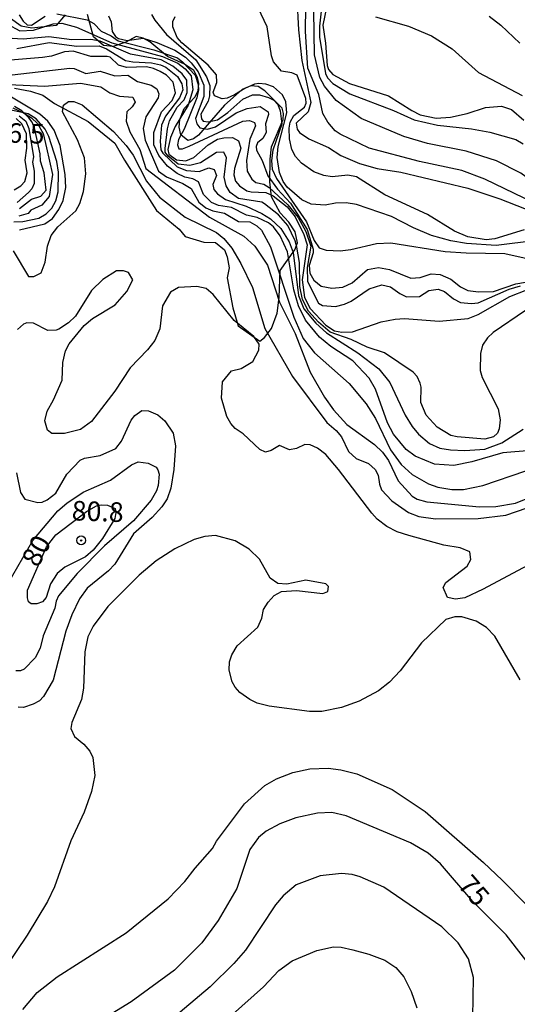
# Model space of a CAD drawing. Units: millimetres. Extents: x 180726 to 183142, y 1663192 to 1665970.
# Drawn here: x 181006 to 181069, y 1663891 to 1664017 of the extents above; entities that cross this region are included whole.
import ezdxf
from ezdxf.enums import TextEntityAlignment as Align

# ---------------------------------------------------------------- set-up
doc = ezdxf.new("R2010")
doc.units = ezdxf.units.MM
for name, color, linetype in [('IMAGEM', 7, 'Continuous'), ('V-BARRANCO', 40, 'Continuous'), ('V-CURVA_DE_NIVEL', 4, 'Continuous'), ('V-CURVA_MESTRA', 1, 'Continuous'), ('V-PONTO_DE_APARELHO', 4, 'Continuous'), ('V-TEXTO_DE_ALTIMETRIA', 2, 'Continuous')]:
    doc.layers.add(name, color=color, linetype=linetype)
picture_1 = doc.add_image_def('image1.jpg', size_in_pixel=(4025, 4628))

# ---------------------------------------------------------------- blocks, each defined once
blk = doc.blocks.new('805')
at = {"color": 0, "linetype": 'ByBlock', "lineweight": -2}
for radius in [0.562, 0.0806]:
    blk.add_circle((0, 0), radius, dxfattribs=at)

msp = doc.modelspace()

# ---------------------------------------------------------------- linework, layer by layer
at = {"layer": 'V-BARRANCO'}
for points in [[(181011.76, 1664017.48), (181010.58, 1664016.09), (181007.49, 1664015.75), (181006.12, 1664016.03), (181004.75, 1664017.01)], [(181005.27, 1664008.13), (181007.3, 1664007.73), (181008.88, 1664007.22), (181010.38, 1664006.14), (181014.69, 1664003.84), (181018.09, 1664001.09), (181019.31, 1663998.92), (181023.42, 1663992.5), (181026.28, 1663990.14), (181027.08, 1663989.19), (181029.46, 1663988.48), (181030.92, 1663988.43), (181032.08, 1663987.49), (181032.44, 1663986.61), (181032.67, 1663985.2), (181032.41, 1663983.93), (181033.15, 1663980.09), (181033.84, 1663977.81), (181036.58, 1663975.84), (181036.58, 1663975.84), (181037.2, 1663976.31), (181038.09, 1663977.43), (181038.81, 1663979.42), (181039.06, 1663981.42), (181039.2, 1663984.87), (181041.07, 1663987.5), (181041.4, 1663988.37), (181041.09, 1663989.77), (181040.29, 1663991.03), (181039.17, 1663992.19), (181038.09, 1663994.26), (181037.89, 1663996.18), (181037.9, 1663999.05), (181038.07, 1664000.64), (181039.56, 1664004.12), (181039.62, 1664004.89), (181039.45, 1664005.55), (181037.25, 1664007.77), (181036.38, 1664008.32), (181035.43, 1664008.42), (181034.35, 1664007.93), (181032.1, 1664005.95), (181028.76, 1664002.1), (181028.14, 1664001.65), (181027.4, 1664001.43), (181026.51, 1664002.16), (181026.29, 1664003.12), (181026.39, 1664004.11), (181026.93, 1664005.52), (181028.29, 1664006.95), (181028.73, 1664007.79), (181028.8, 1664008.72), (181028.64, 1664009.46), (181028.15, 1664010.36), (181026.99, 1664011.17), (181024.79, 1664012.14), (181022.55, 1664014.03), (181021.71, 1664014.5), (181020.82, 1664014.69), (181019.47, 1664013.96), (181017.89, 1664013.44), (181016.63, 1664013.54), (181015.35, 1664014.67), (181014.58, 1664017.52)]]:
    msp.add_lwpolyline(points, dxfattribs=at)
at = {"layer": 'V-CURVA_DE_NIVEL'}
for points in [[(181072.82, 1663992.9), (181065.33, 1663996.52), (181062.37, 1663997.6), (181056.99, 1663998.77), (181050.54, 1664000.47), (181046.84, 1664002.24), (181046.2, 1664002.68), (181045.26, 1664003.77), (181044.65, 1664004.88), (181044.65, 1664004.88), (181044.14, 1664007.3), (181042.73, 1664010.67), (181042.41, 1664015.35), (181042.5, 1664021.81)], [(181044.77, 1664021), (181044.22, 1664016.04), (181044.22, 1664014.62), (181044.99, 1664009.99), (181045.24, 1664009.43), (181045.92, 1664008.71), (181048.1, 1664007.38), (181053.67, 1664005.28), (181056.31, 1664004.09), (181059.29, 1664003.37), (181063.63, 1664002.94), (181065.94, 1664002.51), (181069.28, 1664001.54), (181070.2, 1664000.99)], [(181104.97, 1663995.87), (181103.32, 1663997.51), (181101.96, 1663998.49), (181098.34, 1663999.92), (181097.24, 1663999.92), (181094.51, 1663999.22), (181091.83, 1663997.39), (181084.05, 1663992.77), (181082.98, 1663992.49), (181080.52, 1663992.24), (181077.79, 1663992.45), (181075.32, 1663993.32), (181069.92, 1663997.26), (181066.79, 1663998.86), (181062.94, 1664000.07), (181058.01, 1664001.05), (181054.99, 1664001.94), (181049.54, 1664004.26), (181046.35, 1664006.53), (181044.86, 1664008.37), (181044.24, 1664009.47), (181043.58, 1664012.37), (181043.46, 1664020.79)], [(181041.31, 1664019.69), (181041.54, 1664015.56), (181041.97, 1664011.64), (181043.11, 1664006.28), (181042.75, 1664005.09), (181041.24, 1664003.66), (181041.35, 1664002.9), (181041.67, 1664002.47), (181042.86, 1664001.66), (181045.37, 1664000.56), (181046.95, 1663999.54), (181049.33, 1663998.51), (181051.59, 1663997.86), (181054.61, 1663997.39), (181063.16, 1663995.35), (181067.24, 1663994.01), (181072.56, 1663991.92)], [(181005.89, 1664017.45), (181006.38, 1664016.66), (181006.89, 1664016.17), (181007.46, 1664016.13), (181009.21, 1664017.28)], [(181010.66, 1664017.58), (181014.53, 1664016.83), (181015.42, 1664016.36), (181016.33, 1664015.36), (181017.63, 1664014.77), (181018.52, 1664014.15), (181023.08, 1664013), (181026.1, 1664011.96), (181026.78, 1664011.43), (181028.33, 1664009.75), (181028.71, 1664008.58), (181028.76, 1664007.9), (181028.56, 1664006.88), (181026.95, 1664002.88), (181026.2, 1664001.56), (181026.2, 1664001.56), (181026.1, 1664000.88), (181026.25, 1664000.39), (181026.71, 1664000.36), (181027.59, 1664000.7), (181034.44, 1664003.88), (181035.29, 1664003.98), (181035.93, 1664003.71), (181036.03, 1664003.31), (181035.31, 1664001.6), (181034.88, 1663998.88), (181034.99, 1663997.52), (181035.58, 1663996.5), (181036.07, 1663996.09), (181037.12, 1663995.88), (181037.8, 1663995.45), (181040.18, 1663993.23), (181041.47, 1663991.62), (181042.47, 1663989.83), (181043.1, 1663987.95), (181042.63, 1663985.24), (181042.69, 1663983.45), (181044.09, 1663980.69), (181044.61, 1663980.39), (181046.27, 1663980.26), (181047.42, 1663980.54), (181048.27, 1663980.92), (181050.56, 1663982.5), (181052.18, 1663983.01), (181053.29, 1663982.77), (181054.48, 1663981.9), (181055.33, 1663981.5), (181056.99, 1663981.52), (181058.18, 1663982.29), (181059.37, 1663982.48), (181060.18, 1663982.18), (181061.31, 1663981.24), (181062.22, 1663980.77), (181063.63, 1663980.62), (181064.48, 1663980.73), (181068.43, 1663982.48), (181069.88, 1663982.9)], [(181017.27, 1664017.32), (181017.61, 1664016.58), (181017.76, 1664015.35), (181018.18, 1664014.7), (181018.57, 1664014.45), (181019.67, 1664014.19), (181021.68, 1664014.49), (181023.46, 1664013.94), (181025.76, 1664012.96), (181027.1, 1664012.06), (181027.82, 1664011.35), (181028.71, 1664010.21), (181029.44, 1664008.5), (181029.46, 1664007.05), (181028.39, 1664004.24), (181028.54, 1664003.56), (181028.95, 1664003.04), (181029.93, 1664002.9), (181030.95, 1664003.17), (181033.59, 1664004.96), (181034.99, 1664005.53), (181036.63, 1664005.77), (181036.63, 1664005.77), (181037.67, 1664005.07), (181037.71, 1664004.75), (181037.31, 1664003.56), (181037.39, 1664002.45), (181036.99, 1664001.69), (181036.31, 1664001.13), (181036.14, 1664000.67), (181036.18, 1664000.2), (181036.9, 1663998.88), (181037.63, 1663996.92), (181038.84, 1663995.22), (181040.5, 1663993.43), (181042.65, 1663990.09), (181043.41, 1663987.56), (181043.41, 1663987.1), (181042.9, 1663985.48), (181042.99, 1663984.5), (181043.48, 1663983.6), (181044.41, 1663982.84), (181045.8, 1663982.58), (181047.2, 1663982.71), (181048.39, 1663983.28), (181050.33, 1663984.97), (181051.76, 1663985.22), (181053.16, 1663984.97), (181055.88, 1663983.88), (181057.07, 1663983.94), (181058.48, 1663984.41), (181059.63, 1663984.33), (181060.99, 1663983.75), (181062.22, 1663982.77), (181063.16, 1663982.31), (181064.52, 1663982.12), (181066.43, 1663982.18), (181069.28, 1663983.16), (181073.45, 1663983.88)], [(181022.76, 1664017.5), (181023.2, 1664016.79), (181024.69, 1664014.94), (181028.44, 1664011.73), (181029.8, 1664009.56), (181030.22, 1664008.45), (181030.16, 1664007.13), (181029.99, 1664006.45), (181029.07, 1664004.79), (181029.14, 1664004.2), (181029.35, 1664003.92), (181029.99, 1664003.83), (181031.21, 1664004.09), (181032.52, 1664005), (181034.44, 1664006.71), (181035.67, 1664007.24), (181036.57, 1664007.24), (181037.72, 1664006.94), (181038.4, 1664006.58), (181038.9, 1664006.01), (181039.18, 1664005.22), (181039.41, 1664003.52), (181038.26, 1664000.2), (181038.07, 1663998.88), (181038.18, 1663997.77), (181038.73, 1663996.58), (181042.56, 1663991.05), (181043.54, 1663988.67), (181044.16, 1663987.73), (181045.08, 1663987.43), (181046.86, 1663987.35), (181048.22, 1663987.52), (181051.5, 1663988.28), (181053.33, 1663988.37), (181053.33, 1663988.37), (181060.26, 1663987.28), (181062.94, 1663987.09), (181067.88, 1663987.03), (181071.88, 1663986.11)], [(181071.92, 1663988.67), (181066.77, 1663988.05), (181062.99, 1663988.3), (181060.99, 1663988.64), (181058.52, 1663989.33), (181056.22, 1663990.3), (181053.41, 1663991.75), (181048.95, 1663993.26), (181047.63, 1663993.47), (181046.27, 1663993.43), (181044.95, 1663993.18), (181043.16, 1663993.32), (181041.95, 1663993.88), (181040.09, 1663995.5), (181039.58, 1663996.2), (181039.12, 1663997.35), (181038.82, 1663999.26), (181038.92, 1664000.67), (181040.05, 1664004.96), (181039.92, 1664006.37), (181039.5, 1664007.26), (181038.33, 1664008.3), (181037.37, 1664008.62), (181036.48, 1664008.71), (181035.93, 1664008.62), (181034.69, 1664008.07), (181033.38, 1664007.24), (181032.44, 1664006.85), (181031.8, 1664006.77), (181030.82, 1664007.15), (181030.65, 1664007.58), (181031.12, 1664008.84), (181031.08, 1664009.83), (181030.01, 1664011.05), (181026.63, 1664013.89), (181026.05, 1664014.58), (181025.48, 1664015.94), (181025.48, 1664016.62), (181025.78, 1664017.26)], [(181065.88, 1664017.28), (181067.37, 1664016.13), (181069.79, 1664013.86)], [(181051.37, 1664017.21), (181055.58, 1664016.02), (181058.52, 1664014.77), (181061.16, 1664013.11), (181064.52, 1664010.11), (181070.09, 1664007.19)], [(181070.52, 1663979.73), (181066.39, 1663976.92), (181065.66, 1663976.24), (181065.02, 1663975.31), (181064.75, 1663974.25), (181064.73, 1663972.08), (181065, 1663971.18), (181067.03, 1663967.18), (181067.28, 1663965.78), (181067.17, 1663964.67), (181066.94, 1663964.08), (181066.43, 1663963.63), (181065.33, 1663963.33), (181061.8, 1663963.61), (181060.99, 1663963.82), (181059.22, 1663964.86), (181057.83, 1663966.38), (181057.13, 1663967.99), (181057.18, 1663969.95), (181057.05, 1663970.46), (181056.67, 1663971.31), (181056.18, 1663971.86), (181052.52, 1663974.33), (181050.31, 1663975.05), (181048.27, 1663976.05), (181045.58, 1663977), (181044.07, 1663978.26), (181042.82, 1663979.65), (181042.05, 1663981.17), (181041.72, 1663982.81), (181041.66, 1663985.86), (181041.33, 1663987.82), (181041.11, 1663988.63), (181040.18, 1663990.58), (181038.97, 1663991.97), (181037.2, 1663993.37), (181036.84, 1663993.56), (181033.89, 1663994.05), (181032.82, 1663994.81), (181032.31, 1663995.65), (181032.05, 1663996.75), (181032.35, 1663999.22), (181032.01, 1663999.94), (181031.07, 1663999.9), (181029.04, 1663998.58), (181027.67, 1663998.26), (181026.15, 1663998.42), (181024.84, 1663999.46), (181024.52, 1663999.94), (181024.51, 1664000.4), (181024.8, 1664002.94), (181025.07, 1664003.94), (181026.03, 1664005.69), (181026.95, 1664006.62), (181027.31, 1664007.56), (181027.29, 1664009.15), (181026.69, 1664009.94), (181026.69, 1664009.94), (181025.48, 1664010.92), (181023.99, 1664011.72), (181020.1, 1664012.45), (181016.19, 1664014.11), (181015, 1664014.3), (181012.61, 1664014.26), (181009.64, 1664014.64), (181006.36, 1664014.36), (181004.27, 1664014.47)], [(181005.59, 1664013.19), (181009.72, 1664013.92), (181013.25, 1664013.45), (181016.1, 1664013.51), (181017.04, 1664013.13), (181019.46, 1664011.66), (181020.4, 1664011.45), (181022.78, 1664011.34), (181023.93, 1664011.09), (181024.61, 1664010.79), (181026.1, 1664009.6), (181026.65, 1664008.67), (181026.78, 1664007.9), (181026.33, 1664006.88), (181024.54, 1664004.54), (181024.05, 1664003.39), (181023.88, 1664001.35), (181023.97, 1664000.24), (181024.22, 1663999.81), (181026.06, 1663998.09), (181027.25, 1663997.62), (181028.87, 1663997.47), (181030.1, 1663997.94), (181030.78, 1663997.73), (181031.07, 1663996.97), (181030.61, 1663995.82), (181030.71, 1663995.2), (181031.18, 1663994.63), (181032.23, 1663993.92), (181034.86, 1663993.07), (181036.86, 1663992.11), (181037.97, 1663991.43), (181039.27, 1663990.2), (181040.33, 1663988.5), (181040.84, 1663987.14), (181041.52, 1663981.65), (181042.22, 1663979.95), (181043.75, 1663978.14), (181045.1, 1663976.9), (181049.12, 1663974.35), (181051.8, 1663972.29), (181053.18, 1663970.55), (181055.15, 1663966.38), (181056.05, 1663964.93), (181056.86, 1663963.95), (181058.26, 1663962.78), (181059.58, 1663962.2), (181060.95, 1663961.99), (181062.77, 1663961.88), (181065.33, 1663962.05), (181067.5, 1663962.86), (181070.2, 1663964.61)], [(181071.24, 1663961.88), (181067.62, 1663961.57), (181063.67, 1663960.46), (181061.37, 1663959.99), (181058.9, 1663960.16), (181056.44, 1663961.16), (181055.26, 1663962.03), (181053.66, 1663963.95), (181052.9, 1663965.4), (181051.37, 1663969.69), (181050.56, 1663971.1), (181048.48, 1663973.33), (181045.67, 1663975.16), (181044.2, 1663976.33), (181042.43, 1663978.5), (181041.52, 1663980.33), (181040.94, 1663982.37), (181040.14, 1663987.22), (181039.2, 1663989.27), (181038.33, 1663990.41), (181037.69, 1663990.94), (181036.27, 1663991.6), (181034.91, 1663991.92), (181032.99, 1663992.9), (181031.33, 1663993.15), (181030.44, 1663993.54), (181029.41, 1663994.54), (181028.76, 1663996.16), (181028.04, 1663996.56), (181027.04, 1663996.77), (181026.04, 1663997.22), (181024.82, 1663998.15), (181023.71, 1663999.52), (181023.07, 1664000.88), (181023.05, 1664002.45), (181024.05, 1664005.09), (181025.39, 1664006.54), (181025.84, 1664007.52), (181025.54, 1664008.88), (181024.67, 1664009.75), (181023.87, 1664010.24), (181023.04, 1664010.62), (181022.14, 1664010.81), (181019.59, 1664010.73), (181018.57, 1664011.04), (181018.57, 1664011.04), (181017.48, 1664012.05), (181017.12, 1664012.17), (181015.04, 1664012.13), (181012.78, 1664012.81), (181011.64, 1664012.75), (181009.98, 1664012.21), (181008.83, 1664012.04), (181003.76, 1664011.58)], [(181004.96, 1664009.79), (181012.32, 1664010.68), (181012.91, 1664010.6), (181014.4, 1664010), (181016.19, 1664010.26), (181018.1, 1664009.68), (181019.76, 1664009.75), (181020.97, 1664008.96), (181022.74, 1664008.49), (181023.46, 1664008.01), (181023.69, 1664007.39), (181023.63, 1664006.88), (181022.03, 1664004.45), (181021.69, 1664002.96), (181021.95, 1664001.48), (181023.67, 1663997.52), (181024.7, 1663996.79), (181026.78, 1663995.96), (181027.84, 1663995.31), (181028.8, 1663993.56), (181029.72, 1663992.83), (181030.61, 1663992.47), (181032.1, 1663992.18), (181033.89, 1663991.11), (181035.33, 1663991.07), (181036.23, 1663990.56), (181036.8, 1663989.99), (181037.97, 1663987.86), (181040.92, 1663978.88), (181042.14, 1663976.16), (181043.56, 1663974.33), (181048.01, 1663970.42), (181050.16, 1663967.82), (181051.37, 1663965.95), (181053.28, 1663961.95), (181054.64, 1663960.12), (181056.05, 1663958.82), (181058.14, 1663957.65), (181059.33, 1663957.2), (181061.12, 1663956.91), (181062.6, 1663956.93), (181065.07, 1663957.42), (181070.56, 1663959.29)], [(181005.12, 1663987.35), (181007.06, 1663984.09), (181007.76, 1663984.09), (181008.67, 1663984.56), (181009.21, 1663985.9), (181009.48, 1663987.95), (181009.97, 1663989.31), (181010.8, 1663990.43), (181013.12, 1663992.45), (181013.63, 1663993.39), (181014.1, 1663994.92), (181014.36, 1663997.18), (181014.21, 1663999.22), (181013.33, 1664001.52), (181011.42, 1664005.09), (181011.55, 1664005.92), (181012.15, 1664006.39), (181012.83, 1664006.39), (181013.93, 1664005.98), (181017.93, 1664002.58), (181019.55, 1664000.81), (181020.42, 1663999.56), (181022.14, 1663996.26), (181023.8, 1663994.2), (181027.08, 1663991.64), (181031.08, 1663989.71), (181031.99, 1663988.92), (181033.03, 1663987.69), (181034.18, 1663985.73), (181035.65, 1663982.67), (181037.22, 1663977.44), (181040.77, 1663971.31), (181045.14, 1663965.44), (181046.33, 1663964.44), (181047.03, 1663963.61), (181047.92, 1663961.74), (181048.9, 1663960.86), (181050.48, 1663960.22), (181051.33, 1663959.48), (181051.71, 1663958.72), (181051.86, 1663957.57), (181052.13, 1663956.85), (181053.46, 1663955.46), (181055.58, 1663953.99), (181056.9, 1663953.48), (181059.03, 1663953.18), (181064.48, 1663953.23), (181068.01, 1663953.63), (181070.73, 1663954.57)], [(181005.21, 1663991.05), (181006.32, 1663991.09), (181008.4, 1663991.54), (181009.3, 1663992.07), (181010.06, 1663992.79), (181010.55, 1663993.73), (181010.84, 1663994.88), (181010.91, 1663997.39), (181010.69, 1663998.75), (181009.65, 1664001.94), (181009.19, 1664002.88), (181008.02, 1664004.19), (181007, 1664004.83), (181003.21, 1664005.66)], [(181005.07, 1664005.59), (181006.41, 1664004.98), (181007.45, 1664004.33), (181008.19, 1664003.6), (181008.94, 1664002.31)], [(181007.09, 1664004.31), (181006.19, 1664005.23), (181005.29, 1664005.77)], [(181005.85, 1664004.6), (181006.74, 1664003.9), (181007.09, 1664002.98)], [(181005.93, 1663992.75), (181007.44, 1663993.94), (181008.63, 1663994.35), (181009.31, 1663995.11), (181009.08, 1663997.31), (181008.61, 1663998.8), (181008.57, 1663999.75), (181007.83, 1664003.07), (181007.53, 1664003.77), (181007.09, 1664004.31)], [(181007.09, 1664002.98), (181007.69, 1663999.36), (181007.59, 1663998.67), (181007.78, 1663997.52), (181007.8, 1663995.94), (181007.5, 1663995.26), (181007.08, 1663994.81), (181005.61, 1663993.52)], [(181008.94, 1664002.31), (181009.34, 1664000.49)], [(181009.34, 1664000.49), (181010.14, 1663997.11), (181009.72, 1663994.29), (181008.76, 1663993.18), (181007.38, 1663992.54), (181007.02, 1663992.13), (181005.81, 1663991.79)], [(181070.77, 1663947.23), (181065.11, 1663944.18), (181062.77, 1663943.1), (181061.58, 1663942.93), (181060.56, 1663943.14), (181059.98, 1663944.4), (181060.32, 1663945.06), (181063.07, 1663947.12), (181063.52, 1663948), (181063.41, 1663948.95), (181062.18, 1663949.48), (181060.09, 1663949.82), (181055.63, 1663951.03), (181054.14, 1663951.53), (181052.82, 1663952.2), (181051.58, 1663953.14), (181050.9, 1663953.87), (181046.64, 1663959.48), (181045.01, 1663961.36), (181043.97, 1663962.18), (181043.03, 1663962.59), (181042.33, 1663962.63), (181041.29, 1663962.14), (181040.4, 1663961.99), (181039.09, 1663962.52), (181038.06, 1663961.88), (181037.33, 1663961.69), (181036.61, 1663962.01), (181034.46, 1663964.01), (181033.44, 1663964.69), (181032.9, 1663965.31), (181032.39, 1663966.21), (181031.71, 1663968.55), (181031.84, 1663970.63), (181032.97, 1663972.07), (181034.23, 1663972.35), (181035.72, 1663973.26), (181036.48, 1663974.67), (181036.52, 1663975.46), (181035.82, 1663976.42), (181033.31, 1663978.45), (181030.65, 1663981.78), (181029.76, 1663982.56), (181028.57, 1663982.82), (181026.23, 1663982.69), (181025.2, 1663982.1), (181024.18, 1663980.33), (181023.84, 1663977.4), (181023.2, 1663975.91), (181022.27, 1663974.73), (181020.03, 1663972.42), (181018.1, 1663969.44), (181015.1, 1663965.57), (181013.72, 1663964.58), (181011.64, 1663964.05), (181010.04, 1663964.07), (181009.5, 1663964.46), (181009.16, 1663965.65), (181009.44, 1663966.89), (181010.25, 1663968.33), (181011.35, 1663970.84), (181011.44, 1663973.1), (181011.78, 1663974.59), (181012.27, 1663975.48), (181014.16, 1663977.84), (181015.25, 1663978.73), (181018.14, 1663980.48), (181019.63, 1663982.16), (181020.4, 1663983.65), (181019.82, 1663984.6), (181019.21, 1663984.8), (181018.31, 1663984.82), (181016.57, 1663983.71), (181015.12, 1663982.29), (181013.08, 1663979.01), (181012.15, 1663978.16), (181010.95, 1663977.37), (181010.61, 1663977.22), (181009.51, 1663977.18), (181007.72, 1663978.12), (181006.83, 1663978.18), (181006.44, 1663978.01), (181005.66, 1663977.33)], [(181005.51, 1663959.02), (181006.04, 1663956.51), (181006.59, 1663955.69), (181008.27, 1663955.27), (181008.8, 1663955.31), (181009.44, 1663955.59), (181010.55, 1663956.46), (181011.97, 1663958.85), (181013.65, 1663960.65), (181014.19, 1663960.91), (181016.19, 1663961.25), (181018.19, 1663962.14), (181018.93, 1663963.06), (181020.16, 1663965.74), (181020.65, 1663966.33), (181021.53, 1663966.99), (181022.4, 1663966.95), (181023.59, 1663966.44), (181024.48, 1663965.67), (181025.52, 1663964.08), (181025.84, 1663962.5), (181025.61, 1663959.48), (181025.22, 1663957.1), (181024.76, 1663955.71), (181024.1, 1663954.72), (181022.87, 1663953.35), (181020.46, 1663951.25), (181018.08, 1663947.4), (181017.27, 1663946.55), (181014.53, 1663944.31), (181013.59, 1663942.98), (181012.59, 1663940.93), (181011.82, 1663938.85), (181010.19, 1663932.59), (181008.99, 1663930.51), (181008.46, 1663929.95), (181007.64, 1663929.51), (181006.44, 1663929.12), (181005.76, 1663929.14)], [(181007.6, 1663950.39), (181010.82, 1663954.17), (181011.95, 1663955.18), (181014.04, 1663956.57), (181017.55, 1663958.12), (181020.19, 1663960.07), (181021.08, 1663960.44), (181022.36, 1663960.27), (181023.38, 1663959.74), (181023.59, 1663959.4), (181023.76, 1663958.85), (181023.61, 1663957.4), (181023.4, 1663956.72), (181022.73, 1663955.57), (181020.46, 1663952.91), (181016.78, 1663949.74), (181013.29, 1663946.21), (181010.91, 1663943.36), (181010.59, 1663942.68), (181010.42, 1663941.78), (181008.95, 1663938.25), (181008.57, 1663936.68), (181007.91, 1663935.42), (181006.49, 1663933.97), (181006.02, 1663933.76), (181005.44, 1663933.76)], [(181069.83, 1663932.63), (181066.6, 1663938.21), (181065.52, 1663939.29), (181064.22, 1663940.1), (181062.39, 1663940.68), (181061.5, 1663940.68), (181060.35, 1663940.31), (181057.24, 1663937.33), (181054.5, 1663933.79), (181053.15, 1663932.32), (181051.76, 1663931.21), (181049.29, 1663929.89), (181047.03, 1663929.1), (181044.52, 1663928.59), (181042.95, 1663928.61), (181037.8, 1663929.27), (181036.27, 1663929.66), (181035.33, 1663930.14), (181034.03, 1663931.02), (181033.46, 1663931.7), (181033.05, 1663932.38), (181032.67, 1663933.85), (181032.73, 1663934.93), (181033.03, 1663935.83), (181033.71, 1663936.98), (181036.35, 1663939.34), (181036.86, 1663940.51), (181037.05, 1663941.61), (181037.65, 1663942.55), (181038.44, 1663943.4), (181039.37, 1663943.89), (181041.29, 1663944.04), (181044.65, 1663943.63), (181045.26, 1663943.89), (181045.35, 1663944.53), (181045.01, 1663944.89), (181042.48, 1663945.36), (181040.06, 1663944.82), (181038.91, 1663944.91), (181037.9, 1663945.61), (181036.54, 1663948.04), (181035.25, 1663949.31), (181033.46, 1663950.38), (181030.95, 1663951.03), (181029.59, 1663950.93), (181028.23, 1663950.52), (181025.76, 1663949.33), (181023.38, 1663947.82), (181021.18, 1663945.99), (181017.17, 1663941.99), (181015.31, 1663939.49), (181014.63, 1663938.13), (181014.25, 1663936.21), (181014.08, 1663931.57), (181013.84, 1663930.13), (181012.59, 1663927.19), (181012.48, 1663926.43), (181012.95, 1663925.42), (181014.14, 1663924.42), (181014.89, 1663923.51), (181015.27, 1663922.7), (181015.55, 1663920.43), (181015.1, 1663918.38), (181014.16, 1663915.75), (181012.46, 1663912.09), (181010.4, 1663906.22), (181009.48, 1663904.34), (181006.87, 1663900.05), (181002.48, 1663893.54)], [(181004.42, 1663944.89), (181007.6, 1663950.39)], [(181006.33, 1663890.56), (181008.16, 1663892.75), (181010.7, 1663894.75), (181019.53, 1663900.36), (181024.91, 1663904.68), (181027.04, 1663906.9), (181028.33, 1663908.6), (181030.57, 1663911.11), (181031.05, 1663912.05), (181034.63, 1663916.79), (181037.25, 1663919.13), (181038.74, 1663919.98), (181040.82, 1663920.81), (181042.99, 1663921.28), (181045.33, 1663921.36), (181046.95, 1663921.15), (181048.99, 1663920.64), (181053.5, 1663918.62), (181057.71, 1663915.83), (181065.16, 1663909.32), (181067.54, 1663907.06), (181070.66, 1663903.94)], [(181063.79, 1663889.54), (181063.88, 1663894.64), (181063.22, 1663897.03), (181061.9, 1663899.07), (181059.84, 1663901.11), (181052.41, 1663906.19), (181049.42, 1663907.49), (181048.39, 1663907.81), (181047.03, 1663907.94), (181044.31, 1663907.64), (181041.25, 1663906.47), (181039.56, 1663905.09), (181038.6, 1663903.92), (181034.77, 1663898.13), (181033.29, 1663896.43), (181030.27, 1663893.45), (181020.42, 1663885.17)], [(181029.14, 1663886.41), (181037.08, 1663893.45), (181039.03, 1663895.56), (181040.71, 1663896.77), (181043.88, 1663898.11), (181046.01, 1663898.58), (181046.99, 1663898.53), (181048.48, 1663898.19), (181050.52, 1663897.64), (181052.56, 1663896.87), (181053.97, 1663895.92), (181054.96, 1663894.75), (181055.9, 1663892.86), (181056.65, 1663890.77)]]:
    msp.add_lwpolyline(points, dxfattribs=at)
at = {"layer": 'V-CURVA_MESTRA'}
for points in [[(181045.35, 1664019.68), (181044.62, 1664016.13), (181044.98, 1664013.84), (181045.17, 1664011.02), (181045.36, 1664010.51), (181045.92, 1664009.87), (181048.06, 1664008.71), (181053.03, 1664007.14), (181056, 1664005.24), (181057.07, 1664004.72), (181059.11, 1664004.3), (181060.93, 1664004.41), (181063.08, 1664004.86), (181065.39, 1664005.65), (181067.44, 1664005.81), (181068.71, 1664005.38), (181070.29, 1664004.03)], [(181070.33, 1663990.02), (181066.58, 1663988.88), (181065.5, 1663988.75), (181063.15, 1663989.15), (181061.43, 1663989.88), (181057.98, 1663991.99), (181052.55, 1663994.49), (181048.92, 1663996.79), (181047.83, 1663997.03), (181045.83, 1663996.81), (181044.75, 1663996.96), (181043.49, 1663997.42), (181041.92, 1663998.53), (181041.16, 1663999.39), (181040.7, 1664000.29), (181040.39, 1664001.65), (181040.32, 1664003.01), (181040.47, 1664003.76), (181040.94, 1664004.64), (181042.29, 1664005.69), (181042.52, 1664006.19), (181042.48, 1664006.79), (181041.35, 1664009.75), (181040.69, 1664010.08), (181039.37, 1664010.28), (181038.35, 1664011.47), (181038.08, 1664012.23), (181037.52, 1664015.92), (181036.4, 1664018.37)], [(181004.4, 1664016.26), (181005.94, 1664015.43), (181007.72, 1664015.5), (181010.22, 1664016.32), (181011.33, 1664016.4), (181013.2, 1664015.88), (181017.71, 1664013.91), (181024.18, 1664012.13), (181026.13, 1664011.29), (181027.06, 1664010.56), (181027.84, 1664009.67), (181028.03, 1664007.9), (181027.44, 1664005.92), (181025.77, 1664003.24), (181025.17, 1664001.82), (181024.87, 1664000.29), (181024.99, 1663999.68), (181025.96, 1663998.96), (181027.16, 1663998.85), (181028.17, 1663999.25), (181030, 1664000.89), (181031.2, 1664001.6), (181032, 1664001.79), (181033.11, 1664001.8), (181033.87, 1664001.38), (181034.18, 1664000.45), (181033.34, 1663997.87), (181033.28, 1663997.05), (181033.49, 1663996.23), (181034, 1663995.65), (181034.94, 1663995.02), (181035.47, 1663994.87), (181037.34, 1663994.82), (181038.31, 1663994.37), (181040.07, 1663992.95), (181041.1, 1663991.69), (181042.2, 1663989.44), (181042.64, 1663988.12), (181041.98, 1663983.64), (181042.31, 1663981.39), (181043.03, 1663979.99), (181045.01, 1663977.89), (181046.12, 1663977.16), (181047.08, 1663976.97), (181048.44, 1663977.03), (181052.09, 1663978.28), (181053.87, 1663978.66), (181055.08, 1663978.72), (181059.49, 1663978.38), (181063.2, 1663978.71), (181064.49, 1663979.24), (181068.51, 1663981.55), (181070.7, 1663982.38)], [(181004.56, 1664008.57), (181009.12, 1664008.38), (181013.69, 1664008.75), (181016.28, 1664008.27), (181017.46, 1664007.51), (181018.66, 1664007.09), (181020.38, 1664006.98), (181020.66, 1664006.34), (181020.31, 1664005.74), (181019.63, 1664005.09), (181019.52, 1664003.92), (181020.01, 1664002.56), (181021.26, 1664000.28), (181022.03, 1663997.87), (181030.15, 1663991.65), (181034.56, 1663989.21), (181035.94, 1663987.95), (181037.58, 1663985.51), (181039.11, 1663980.82), (181041.09, 1663976.8), (181043.04, 1663971.87), (181044.83, 1663968.71), (181046, 1663967.07), (181047.71, 1663965.2), (181051.24, 1663962.63), (181052.26, 1663961.67), (181053.04, 1663960.59), (181054.25, 1663958.03), (181056.04, 1663956.07), (181056.68, 1663955.67), (181057.9, 1663955.34), (181064.65, 1663954.72), (181066.73, 1663954.75), (181069.24, 1663955.18), (181070.83, 1663955.8)], [(181005.92, 1663990.02), (181009.14, 1663990.8), (181010.13, 1663991.48), (181010.93, 1663992.62), (181011.5, 1663993.78), (181011.82, 1663995.43), (181011.76, 1663997.1), (181011.09, 1664000.78), (181010.32, 1664002.74), (181009.52, 1664003.9), (181008.52, 1664004.78), (181003.6, 1664007.73)], [(181006.64, 1663998.92), (181006.86, 1664000.47), (181006.8, 1664002.3), (181006.2, 1664003.57), (181005.48, 1664004.23)], [(181005.23, 1663995.12), (181006.09, 1663995.64), (181006.6, 1663996.19), (181006.88, 1663997.29), (181006.64, 1663998.92)], [(181009.35, 1663949.59), (181010.54, 1663951.13), (181014.48, 1663954.12), (181015.74, 1663954.81), (181016.33, 1663954.96), (181017.16, 1663954.92), (181018.11, 1663954.5), (181018.21, 1663953.99), (181018.08, 1663953.23), (181016.5, 1663950.66), (181015.32, 1663949.19), (181014.33, 1663948.32), (181011.71, 1663947.01), (181010.7, 1663946.19), (181009.88, 1663944.86), (181009.31, 1663943.12), (181008.84, 1663942.6), (181008.12, 1663942.32), (181007.4, 1663942.34), (181007.08, 1663942.56), (181006.92, 1663943.09), (181006.95, 1663944.05), (181009.35, 1663949.59)], [(181075.54, 1663889.17), (181072.45, 1663894.39), (181068.04, 1663900.11), (181063.8, 1663904.36), (181059.68, 1663909.16), (181058.1, 1663910.51), (181055.84, 1663911.82), (181047.62, 1663915.26), (181045.78, 1663915.69), (181043.94, 1663915.61), (181041.21, 1663915.02), (181039.13, 1663914.27), (181037.4, 1663913.34), (181036.44, 1663912.52), (181035.31, 1663910.97), (181033.64, 1663906), (181031.27, 1663901.92), (181029.21, 1663899.07), (181025.71, 1663895.6), (181020.15, 1663891.57), (181017.17, 1663889.73)]]:
    msp.add_lwpolyline(points, dxfattribs=at)

# ---------------------------------------------------------------- block references
at = {"layer": 'V-PONTO_DE_APARELHO', "xscale": 0.999998301267624, "yscale": 0.999998301267624, "zscale": 0.999998301267624}
msp.add_blockref('805', (181013.78, 1663950.42), dxfattribs=at)

# ---------------------------------------------------------------- texts
at = {"layer": 'V-TEXTO_DE_ALTIMETRIA'}
for s, rotation, p in [('86.5', 358, (181002.42, 1664000.46)), ('80.8', 358, (181012.52, 1663952.2)), ('80', 62, (181008.96, 1663946.48)), ('75', 311, (181061.16, 1663905.85))]:
    msp.add_text(s, height=2.5, rotation=rotation, dxfattribs=at).set_placement(p, align=Align.BOTTOM_LEFT)

# ---------------------------------------------------------------- referenced raster images: frames only (the image files are external)
at = {"layer": 'IMAGEM'}
image = msp.add_image(picture_1, insert=(180726.03, 1663192.26), size_in_units=(2415.98, 2777.93), dxfattribs=at)
image.dxf.flags = 7

doc.saveas('drawing.dxf')
